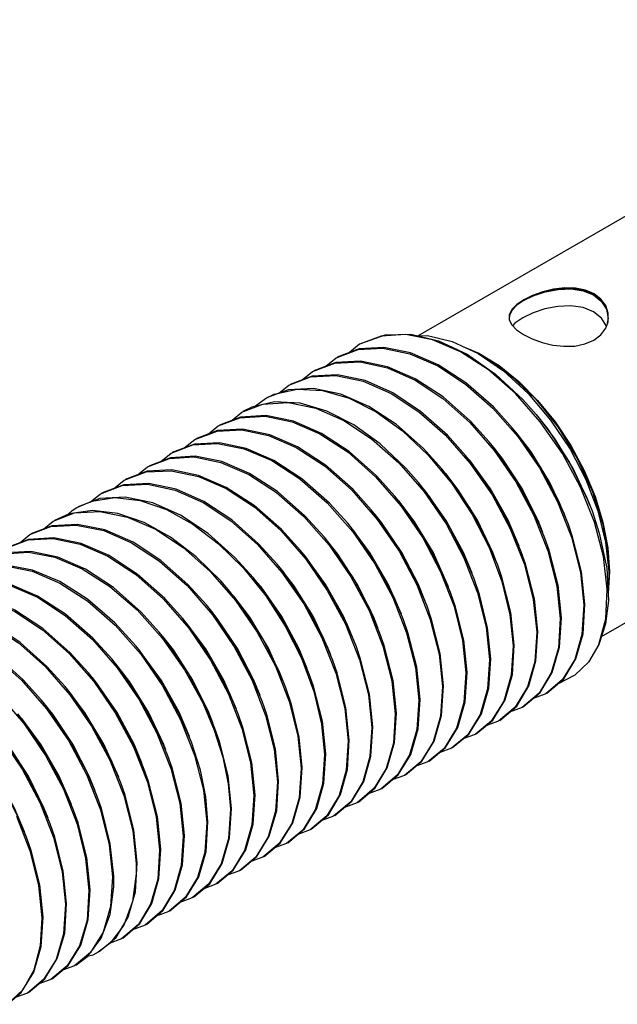
# Model space of a CAD drawing. Units: inches. Extents: x 0.4 to 16.6, y 0.6 to 10.4.
# Drawn here: x 13.2 to 13.9, y 7.1 to 8.3 of the extents above; entities that cross this region are included whole.
import ezdxf

# ---------------------------------------------------------------- set-up
doc = ezdxf.new("R2010")
doc.units = ezdxf.units.IN
doc.header["$LTSCALE"] = 0.935
doc.header["$MEASUREMENT"] = 0
doc.layers.get('0').update_dxf_attribs({"linetype": 'CONTINUOUS'})
doc.layers.add('AXIS', color=7, linetype='CONTINUOUS')

msp = doc.modelspace()

# ---------------------------------------------------------------- linework, layer by layer
at = {"color": 7, "linetype": 'CONTINUOUS'}
for p, q in [((13.6449, 7.939), (14.2919, 8.3125)), ((13.77, 7.9816), (13.7702, 7.9807)), ((13.7806, 7.9858), (13.7702, 7.9807)), ((13.7528, 7.9639), (13.7525, 7.959)), ((13.7525, 7.959), (13.7527, 7.9579)), ((13.8617, 7.5837), (14.4999, 7.9522)), ((13.8667, 7.948), (13.8695, 7.9553)), ((13.8695, 7.9553), (13.8698, 7.9568)), ((13.6013, 7.9386), (13.5759, 7.929)), ((13.6305, 7.9405), (13.6013, 7.9386)), ((13.5759, 7.929), (13.5641, 7.9192)), ((13.6978, 7.9265), (13.7169, 7.9183)), ((13.5359, 7.903), (13.5481, 7.9129)), ((13.716, 7.918), (13.7161, 7.918)), ((13.508, 7.8869), (13.5203, 7.8968)), ((13.4806, 7.871), (13.4924, 7.8808)), ((13.4646, 7.8647), (13.4752, 7.8699)), ((13.4752, 7.8699), (13.502, 7.8761)), ((13.4367, 7.8486), (13.4617, 7.8582)), ((13.4617, 7.8582), (13.4917, 7.8601)), ((13.4252, 7.8391), (13.4367, 7.8486)), ((13.3971, 7.8228), (13.4089, 7.8325)), ((13.3688, 7.8065), (13.3811, 7.8165)), ((13.3411, 7.7906), (13.3532, 7.8004)), ((13.3132, 7.7744), (13.3254, 7.7843)), ((13.2853, 7.7583), (13.2976, 7.7682)), ((13.8432, 7.7692), (13.8575, 7.7321)), ((13.2577, 7.7423), (13.2697, 7.7522)), ((13.2419, 7.7361), (13.2594, 7.7437)), ((13.2594, 7.7437), (13.2867, 7.7479)), ((13.214, 7.72), (13.239, 7.7296)), ((13.2025, 7.7105), (13.214, 7.72)), ((13.1746, 7.6944), (13.1862, 7.704)), ((13.4094, 7.6933), (13.4383, 7.6648)), ((13.3674, 7.6888), (13.3994, 7.6604)), ((13.4506, 7.6531), (13.4287, 7.6772)), ((13.8368, 7.6594), (13.8408, 7.6209)), ((13.8679, 7.6645), (13.87, 7.6262)), ((13.8703, 7.6554), (13.8692, 7.6404)), ((13.8713, 7.6602), (13.8695, 7.6352)), ((13.809, 7.6433), (13.813, 7.6049)), ((13.8668, 7.6046), (13.8686, 7.6396)), ((13.7811, 7.6274), (13.7852, 7.5888)), ((13.8408, 7.6209), (13.8386, 7.5862)), ((13.84, 7.587), (13.8422, 7.6217)), ((13.3131, 7.615), (13.3431, 7.5815)), ((13.7536, 7.6093), (13.7573, 7.5727)), ((13.8121, 7.5709), (13.8144, 7.6057)), ((13.8587, 7.5744), (13.8668, 7.6046)), ((13.7255, 7.5947), (13.7295, 7.5566)), ((13.7852, 7.5888), (13.7829, 7.5542)), ((13.7843, 7.5551), (13.7866, 7.5896)), ((13.8315, 7.5571), (13.84, 7.587)), ((13.6977, 7.5788), (13.7016, 7.5406)), ((13.6698, 7.5629), (13.6738, 7.5245)), ((13.7565, 7.5389), (13.7587, 7.5735)), ((13.7286, 7.5225), (13.7309, 7.5574)), ((13.7829, 7.5542), (13.7743, 7.524)), ((13.776, 7.5254), (13.7843, 7.5551)), ((13.6419, 7.5469), (13.646, 7.5084)), ((13.7007, 7.5066), (13.703, 7.5414)), ((13.8024, 7.5407), (13.7881, 7.5168)), ((13.6141, 7.5308), (13.6181, 7.4923)), ((13.8158, 7.5327), (13.7959, 7.5159)), ((13.6729, 7.4904), (13.6752, 7.5253)), ((13.7743, 7.524), (13.7597, 7.5)), ((13.7617, 7.5015), (13.776, 7.5254)), ((13.7881, 7.5168), (13.768, 7.4998)), ((13.7694, 7.5006), (13.7894, 7.5175)), ((13.7959, 7.5159), (13.7811, 7.5105)), ((13.3906, 7.5053), (13.4041, 7.4731)), ((13.5863, 7.5148), (13.5903, 7.4763)), ((13.6451, 7.4744), (13.6474, 7.5092)), ((13.7463, 7.5074), (13.7315, 7.4835)), ((13.3748, 7.4656), (13.3626, 7.4942)), ((13.5584, 7.4987), (13.5625, 7.4602)), ((13.6172, 7.4584), (13.6195, 7.4932)), ((13.7597, 7.5), (13.7402, 7.4837)), ((13.7416, 7.4845), (13.7617, 7.5015)), ((13.768, 7.4998), (13.7531, 7.4943)), ((13.3773, 7.4589), (13.3641, 7.49)), ((13.7185, 7.4915), (13.7038, 7.4676)), ((13.7315, 7.4835), (13.7124, 7.4677)), ((13.7138, 7.4685), (13.7332, 7.4847)), ((13.7402, 7.4837), (13.7258, 7.4785)), ((13.5311, 7.48), (13.5346, 7.4441)), ((13.5894, 7.4424), (13.5917, 7.4771)), ((13.6906, 7.4754), (13.6759, 7.4515)), ((13.5028, 7.4661), (13.5068, 7.4281)), ((13.5616, 7.4265), (13.5638, 7.461)), ((13.6628, 7.4594), (13.6482, 7.4356)), ((13.7038, 7.4676), (13.6845, 7.4516)), ((13.6859, 7.4524), (13.705, 7.4683)), ((13.7124, 7.4677), (13.6981, 7.4626)), ((13.475, 7.4501), (13.4789, 7.412)), ((13.6759, 7.4515), (13.6567, 7.4355)), ((13.6581, 7.4363), (13.6773, 7.4524)), ((13.6845, 7.4516), (13.6701, 7.4464)), ((13.5338, 7.4104), (13.536, 7.4449)), ((13.6351, 7.4437), (13.6209, 7.4201)), ((13.6482, 7.4356), (13.6289, 7.4194)), ((13.6302, 7.4202), (13.6494, 7.4362)), ((13.6567, 7.4355), (13.6424, 7.4303)), ((13.4471, 7.4342), (13.4511, 7.3959)), ((13.5059, 7.3939), (13.5082, 7.4289)), ((13.6074, 7.4278), (13.5932, 7.4043)), ((13.478, 7.3779), (13.4803, 7.4128)), ((13.5797, 7.4121), (13.5655, 7.3884)), ((13.6209, 7.4201), (13.601, 7.4034)), ((13.6024, 7.4042), (13.6217, 7.4203)), ((13.6289, 7.4194), (13.6145, 7.4143)), ((13.3914, 7.4022), (13.3954, 7.3638)), ((13.4207, 7.4097), (13.4233, 7.3798)), ((13.5932, 7.4043), (13.5732, 7.3873)), ((13.5746, 7.3881), (13.5944, 7.4048)), ((13.601, 7.4034), (13.5862, 7.3979)), ((13.4502, 7.3619), (13.4525, 7.3967)), ((13.5517, 7.3957), (13.5372, 7.3717)), ((13.5655, 7.3884), (13.5453, 7.3712)), ((13.5467, 7.372), (13.5668, 7.389)), ((13.3635, 7.3862), (13.3676, 7.3477)), ((13.4224, 7.3458), (13.4247, 7.3806)), ((13.5235, 7.3788), (13.5087, 7.3549)), ((13.5732, 7.3873), (13.5582, 7.3818)), ((13.3357, 7.3701), (13.3397, 7.3316)), ((13.3945, 7.3298), (13.3968, 7.3646)), ((13.5372, 7.3717), (13.5175, 7.3552)), ((13.5189, 7.356), (13.5391, 7.3731)), ((13.5453, 7.3712), (13.5303, 7.3657)), ((13.3079, 7.3541), (13.3119, 7.3155)), ((13.4957, 7.3628), (13.481, 7.3389)), ((13.5087, 7.3549), (13.4897, 7.3391)), ((13.4911, 7.3399), (13.5108, 7.3565)), ((13.5175, 7.3552), (13.5029, 7.3498)), ((13.3667, 7.3138), (13.369, 7.3485)), ((13.4679, 7.3468), (13.4532, 7.3229)), ((13.2801, 7.3377), (13.2841, 7.2995)), ((13.3389, 7.2978), (13.3411, 7.3324)), ((13.4401, 7.3308), (13.4254, 7.3069)), ((13.481, 7.3389), (13.4618, 7.323)), ((13.4632, 7.3238), (13.4823, 7.3396)), ((13.4897, 7.3391), (13.4755, 7.334)), ((13.2523, 7.3215), (13.2562, 7.2834)), ((13.4532, 7.3229), (13.434, 7.3069)), ((13.4354, 7.3077), (13.4545, 7.3237)), ((13.4618, 7.323), (13.4475, 7.3179)), ((13.3111, 7.2819), (13.3133, 7.3164)), ((13.312, 7.3094), (13.3118, 7.3033)), ((13.3119, 7.3155), (13.312, 7.3094)), ((13.4124, 7.3149), (13.3979, 7.2913)), ((13.4254, 7.3069), (13.4061, 7.2909)), ((13.4075, 7.2917), (13.4267, 7.3076)), ((13.434, 7.3069), (13.4196, 7.3017)), ((13.2244, 7.3056), (13.2284, 7.2673)), ((13.2855, 7.2941), (13.2855, 7.3003)), ((13.3118, 7.3033), (13.3076, 7.2706)), ((13.3846, 7.2991), (13.3704, 7.2756)), ((13.1965, 7.2896), (13.2005, 7.2513)), ((13.2553, 7.2493), (13.2576, 7.2842)), ((13.2854, 7.288), (13.2855, 7.2941)), ((13.357, 7.2834), (13.3428, 7.2598)), ((13.3979, 7.2913), (13.3783, 7.2748)), ((13.3797, 7.2756), (13.3989, 7.2916)), ((13.4061, 7.2909), (13.3918, 7.2857)), ((13.3704, 7.2756), (13.3505, 7.2587)), ((13.3519, 7.2595), (13.3715, 7.276)), ((13.3783, 7.2748), (13.3637, 7.2694)), ((13.2275, 7.2333), (13.2298, 7.2681)), ((13.3076, 7.2706), (13.2972, 7.2427)), ((13.3291, 7.2673), (13.3147, 7.2434)), ((13.3428, 7.2598), (13.3226, 7.2426)), ((13.324, 7.2435), (13.344, 7.2603)), ((13.1996, 7.2172), (13.2019, 7.2521)), ((13.3505, 7.2587), (13.3356, 7.2532)), ((13.2972, 7.2427), (13.2812, 7.2213)), ((13.3147, 7.2434), (13.2948, 7.2266)), ((13.2962, 7.2274), (13.3164, 7.2445)), ((13.3226, 7.2426), (13.3076, 7.2371)), ((13.273, 7.2342), (13.2582, 7.2103)), ((13.2683, 7.2113), (13.2883, 7.2282)), ((13.2948, 7.2266), (13.28, 7.2211)), ((13.2452, 7.2183), (13.2305, 7.1944)), ((13.2812, 7.2213), (13.2669, 7.2105)), ((13.2174, 7.2021), (13.2026, 7.1783)), ((13.2582, 7.2103), (13.2391, 7.1944)), ((13.2405, 7.1952), (13.2548, 7.206)), ((13.2305, 7.1944), (13.2113, 7.1784)), ((13.2127, 7.1792), (13.2318, 7.195)), ((13.2391, 7.1944), (13.2249, 7.1893)), ((13.1909, 7.1893), (13.1779, 7.1661)), ((13.1848, 7.1631), (13.2041, 7.1791)), ((13.2113, 7.1784), (13.1969, 7.1732)), ((13.2026, 7.1783), (13.1834, 7.1623)), ((13.1599, 7.1494), (13.1762, 7.163)), ((13.1779, 7.1661), (13.1601, 7.1491)), ((13.1834, 7.1623), (13.1691, 7.1571))]:
    msp.add_line(p, q, dxfattribs=at)
for points in [[(13.8698, 7.9568), (13.8698, 7.9659), (13.8669, 7.9747), (13.8611, 7.9824), (13.853, 7.9886), (13.8428, 7.993), (13.8311, 7.9954), (13.8183, 7.9957), (13.8051, 7.9942), (13.7923, 7.991), (13.7803, 7.9867), (13.77, 7.9816)], [(13.8696, 7.9596), (13.8697, 7.9653), (13.8667, 7.9739), (13.8611, 7.9816), (13.853, 7.9878), (13.8429, 7.9921), (13.8312, 7.9945), (13.8185, 7.9948), (13.8054, 7.9933), (13.7925, 7.9902), (13.7806, 7.9858)], [(13.77, 7.9816), (13.7617, 7.9759), (13.7558, 7.97), (13.7528, 7.9639)], [(13.7702, 7.9807), (13.7618, 7.975), (13.7559, 7.969), (13.7529, 7.963), (13.7527, 7.9596)], [(13.7527, 7.9579), (13.7557, 7.9518), (13.7614, 7.946), (13.7695, 7.9404)], [(13.8526, 7.9338), (13.8609, 7.9401), (13.8667, 7.948)], [(13.5773, 7.9298), (13.6061, 7.9401), (13.6365, 7.9408), (13.6692, 7.9331), (13.7031, 7.9172)], [(13.7282, 7.8986), (13.6952, 7.92), (13.6622, 7.9342), (13.6305, 7.9405)], [(13.6445, 7.9389), (13.656, 7.9392), (13.6855, 7.9322), (13.716, 7.918)], [(13.7695, 7.9404), (13.7797, 7.9354), (13.7915, 7.9311), (13.8042, 7.9281), (13.8174, 7.9266), (13.8302, 7.9269), (13.8422, 7.9294), (13.8526, 7.9338)], [(13.5481, 7.9129), (13.5742, 7.9227), (13.6034, 7.9243)], [(13.636, 7.9188), (13.6044, 7.9252), (13.5755, 7.9235), (13.5495, 7.9137)], [(13.6034, 7.9243), (13.6354, 7.9178), (13.6682, 7.9035), (13.7011, 7.8819), (13.7333, 7.8535)], [(13.7568, 7.8299), (13.734, 7.855), (13.7016, 7.8834), (13.6687, 7.9048), (13.636, 7.9188)], [(13.7031, 7.9172), (13.7367, 7.8938), (13.7689, 7.8638), (13.7846, 7.846)], [(13.7161, 7.918), (13.7459, 7.8975), (13.775, 7.8709)], [(13.7169, 7.9183), (13.7407, 7.9038), (13.764, 7.8851), (13.7862, 7.8627), (13.8069, 7.8372), (13.8254, 7.8093), (13.8413, 7.7797), (13.8541, 7.7491), (13.8635, 7.7186), (13.8693, 7.6886), (13.8713, 7.6602)], [(13.7241, 7.9131), (13.7406, 7.903), (13.7638, 7.8844), (13.786, 7.8621), (13.8065, 7.8368), (13.825, 7.809), (13.8407, 7.7796), (13.8535, 7.7491), (13.8628, 7.7187), (13.8686, 7.6889), (13.8706, 7.6606)], [(13.5203, 7.8968), (13.5466, 7.9067), (13.5765, 7.9082), (13.6088, 7.9013), (13.6417, 7.8867), (13.6745, 7.8649), (13.7061, 7.8367)], [(13.729, 7.8138), (13.7068, 7.8383), (13.6747, 7.8667), (13.6418, 7.8882), (13.6089, 7.9025), (13.577, 7.9091), (13.5477, 7.9074), (13.5217, 7.8976)], [(13.4924, 7.8808), (13.5179, 7.8904), (13.5478, 7.8922), (13.5803, 7.8854), (13.6134, 7.8709), (13.646, 7.8493), (13.6775, 7.8215)], [(13.7011, 7.7977), (13.6797, 7.8215), (13.648, 7.8497), (13.6153, 7.8714), (13.5824, 7.886), (13.55, 7.8929), (13.5201, 7.8914), (13.4938, 7.8816)], [(13.7895, 7.8374), (13.76, 7.8707), (13.7282, 7.8986)], [(13.6733, 7.7817), (13.651, 7.8062), (13.6196, 7.8341), (13.5869, 7.8556), (13.5539, 7.8702), (13.5214, 7.8769), (13.4914, 7.8752), (13.466, 7.8655)], [(13.502, 7.8761), (13.532, 7.8745), (13.5638, 7.8652), (13.5955, 7.849), (13.6267, 7.8265), (13.6569, 7.7979)], [(13.775, 7.8709), (13.8017, 7.8394), (13.8246, 7.8051), (13.8432, 7.7692)], [(13.6454, 7.7656), (13.6305, 7.7826), (13.6003, 7.8112), (13.5691, 7.8337), (13.5373, 7.85), (13.5056, 7.8593), (13.4755, 7.8608), (13.4488, 7.8546), (13.4381, 7.8494)], [(13.4517, 7.8553), (13.4528, 7.8564), (13.4646, 7.8647)], [(13.4917, 7.8601), (13.5242, 7.8534), (13.5573, 7.8389), (13.5902, 7.8173), (13.6224, 7.7887)], [(13.7333, 7.8535), (13.7628, 7.8199), (13.7884, 7.7828), (13.8098, 7.7428)], [(13.4089, 7.8325), (13.4344, 7.8422), (13.4642, 7.844), (13.4963, 7.8374), (13.5291, 7.8231), (13.5623, 7.8013), (13.5948, 7.7724)], [(13.6176, 7.7495), (13.596, 7.7734), (13.5637, 7.8021), (13.5309, 7.8237), (13.4977, 7.8382), (13.4652, 7.8448), (13.4352, 7.8429), (13.4103, 7.8333)], [(13.7846, 7.846), (13.7983, 7.8285), (13.8238, 7.7893), (13.8443, 7.7477), (13.8506, 7.7321)], [(13.7061, 7.8367), (13.7351, 7.8036), (13.7606, 7.7666), (13.782, 7.7266)], [(13.8227, 7.716), (13.8113, 7.7434), (13.7899, 7.7834), (13.764, 7.8209), (13.7568, 7.8299)], [(13.8481, 7.7388), (13.8458, 7.7446), (13.8283, 7.7823), (13.8062, 7.8182), (13.7892, 7.8405)], [(13.8535, 7.7189), (13.8371, 7.76), (13.8155, 7.8001), (13.7895, 7.8374)], [(13.3811, 7.8165), (13.4075, 7.8263), (13.437, 7.8278), (13.4685, 7.8213), (13.5012, 7.8071), (13.5343, 7.7853), (13.5668, 7.7565)], [(13.5898, 7.7335), (13.5683, 7.7572), (13.5358, 7.7861), (13.5026, 7.8078), (13.4699, 7.8221), (13.4377, 7.8287), (13.4079, 7.8269), (13.3825, 7.8173)], [(13.6775, 7.8215), (13.7067, 7.7882), (13.7325, 7.751), (13.754, 7.7109)], [(13.8202, 7.7227), (13.8182, 7.7281), (13.8007, 7.7657), (13.7787, 7.8017), (13.7613, 7.8244)], [(13.3532, 7.8004), (13.379, 7.8101), (13.408, 7.8119)], [(13.4105, 7.8126), (13.381, 7.8111), (13.3546, 7.8012)], [(13.408, 7.8119), (13.4395, 7.8056), (13.4723, 7.7916), (13.5053, 7.7701), (13.5378, 7.7416)], [(13.5619, 7.7174), (13.5403, 7.7413), (13.5078, 7.7701), (13.4747, 7.7918), (13.4421, 7.806), (13.4105, 7.8126)], [(13.7949, 7.6999), (13.7834, 7.7275), (13.7619, 7.7676), (13.7364, 7.8046), (13.729, 7.8138)], [(13.7924, 7.7066), (13.7868, 7.7207), (13.7679, 7.7587), (13.7444, 7.7944), (13.7335, 7.8083)], [(13.3254, 7.7843), (13.3514, 7.7941), (13.3804, 7.7958)], [(13.3815, 7.7966), (13.3526, 7.7949), (13.3268, 7.7851)], [(13.3804, 7.7958), (13.4122, 7.7894), (13.445, 7.7752), (13.4779, 7.7537), (13.5102, 7.7253)], [(13.5341, 7.7013), (13.5114, 7.7263), (13.4789, 7.7549), (13.4458, 7.7763), (13.413, 7.7903), (13.3815, 7.7966)], [(13.6569, 7.7979), (13.6848, 7.7644), (13.7089, 7.7278), (13.7289, 7.6889)], [(13.767, 7.6839), (13.7556, 7.7113), (13.7342, 7.7513), (13.7086, 7.7884), (13.7011, 7.7977)], [(13.6224, 7.7887), (13.6523, 7.7545), (13.6781, 7.7167), (13.6993, 7.6766)], [(13.7646, 7.6906), (13.7515, 7.721), (13.7306, 7.7582), (13.7057, 7.7923)], [(13.2976, 7.7682), (13.3237, 7.7781), (13.3534, 7.7796), (13.3856, 7.7729), (13.4185, 7.7584), (13.4513, 7.7367), (13.4832, 7.7084)], [(13.5062, 7.6852), (13.4838, 7.71), (13.4515, 7.7385), (13.4185, 7.7599), (13.3858, 7.7741), (13.354, 7.7805), (13.325, 7.7789), (13.299, 7.7691)], [(13.5948, 7.7724), (13.6248, 7.738), (13.6506, 7.7001), (13.6717, 7.6601)], [(13.7392, 7.6678), (13.7276, 7.6956), (13.7061, 7.7357), (13.6803, 7.7729), (13.6733, 7.7817)], [(13.7367, 7.6745), (13.7335, 7.6828), (13.7154, 7.721), (13.6925, 7.7571), (13.6778, 7.7762)], [(13.2697, 7.7522), (13.2956, 7.7619), (13.3255, 7.7636), (13.358, 7.7567), (13.391, 7.7421), (13.4237, 7.7205), (13.4552, 7.6925)], [(13.4784, 7.6692), (13.4567, 7.6932), (13.4249, 7.7214), (13.392, 7.7431), (13.3591, 7.7576), (13.3269, 7.7644), (13.2973, 7.7628), (13.2711, 7.753)], [(13.7114, 7.6517), (13.7024, 7.6736), (13.6824, 7.7126), (13.6584, 7.7491), (13.6454, 7.7656)], [(13.7089, 7.6584), (13.6986, 7.6831), (13.6783, 7.7206), (13.6538, 7.7555), (13.65, 7.7601)], [(13.5668, 7.7565), (13.5968, 7.7221), (13.6226, 7.6844), (13.6436, 7.6446)], [(13.6835, 7.6357), (13.6729, 7.6613), (13.6517, 7.7015), (13.6259, 7.7392), (13.6176, 7.7495)], [(13.4287, 7.6772), (13.3972, 7.7052), (13.3645, 7.7269), (13.3315, 7.7415), (13.2991, 7.7483), (13.2691, 7.7467), (13.2433, 7.7369)], [(13.2867, 7.7479), (13.3167, 7.7445), (13.3479, 7.7337), (13.3789, 7.7165), (13.4094, 7.6933)], [(13.5378, 7.7416), (13.5679, 7.7074), (13.5939, 7.6697), (13.6151, 7.6299)], [(13.681, 7.6424), (13.6627, 7.6832), (13.6405, 7.7198), (13.6222, 7.744)], [(13.8098, 7.7428), (13.8263, 7.7009), (13.8368, 7.6594)], [(13.383, 7.678), (13.3525, 7.7012), (13.3215, 7.7184), (13.2902, 7.7292), (13.2602, 7.7326), (13.233, 7.7285), (13.2154, 7.7208)], [(13.2309, 7.7276), (13.2362, 7.7325), (13.2419, 7.7361)], [(13.239, 7.7296), (13.269, 7.7315), (13.3016, 7.7248), (13.3347, 7.7103), (13.3674, 7.6888)], [(13.5102, 7.7253), (13.54, 7.6914), (13.5657, 7.6542), (13.5871, 7.6142)], [(13.6557, 7.6196), (13.6452, 7.6448), (13.6241, 7.6849), (13.5983, 7.7227), (13.5898, 7.7335)], [(13.6532, 7.6263), (13.6455, 7.6452), (13.626, 7.683), (13.602, 7.7184), (13.5943, 7.728)], [(13.782, 7.7266), (13.7985, 7.6847), (13.809, 7.6433)], [(13.8506, 7.7321), (13.8592, 7.7056), (13.8679, 7.6645)], [(13.8575, 7.7321), (13.8666, 7.6952), (13.8703, 7.6605), (13.8703, 7.6554)], [(13.1862, 7.704), (13.2113, 7.7136), (13.2412, 7.7154), (13.2736, 7.7088), (13.3065, 7.6944), (13.3397, 7.6727), (13.3722, 7.6438)], [(13.3949, 7.621), (13.373, 7.6452), (13.341, 7.6735), (13.3083, 7.695), (13.2751, 7.7096), (13.2426, 7.7162), (13.2126, 7.7143), (13.1876, 7.7048)], [(13.6278, 7.6035), (13.6171, 7.6293), (13.5961, 7.6691), (13.5703, 7.7069), (13.5619, 7.7174)], [(13.8422, 7.6217), (13.8382, 7.6602), (13.8277, 7.7015), (13.8227, 7.716)], [(13.8686, 7.6396), (13.8641, 7.6782), (13.8535, 7.7189)], [(13.4832, 7.7084), (13.5123, 7.6751), (13.5378, 7.6382), (13.5593, 7.5981)], [(13.6254, 7.6102), (13.6099, 7.6454), (13.5884, 7.6823), (13.5665, 7.7119)], [(13.754, 7.7109), (13.7706, 7.6689), (13.7811, 7.6274)], [(13.1584, 7.6879), (13.1844, 7.6977), (13.214, 7.6993), (13.2458, 7.6927), (13.2785, 7.6785), (13.3116, 7.6568), (13.3441, 7.6279)], [(13.3671, 7.6049), (13.3457, 7.6285), (13.3132, 7.6574), (13.2801, 7.6792), (13.2471, 7.6935), (13.2147, 7.7001), (13.1848, 7.6983), (13.1598, 7.6887)], [(13.4552, 7.6925), (13.4842, 7.6594), (13.5099, 7.6222), (13.5314, 7.5822)], [(13.6, 7.5874), (13.5887, 7.6147), (13.5674, 7.6544), (13.5414, 7.6921), (13.5341, 7.7013)], [(13.5975, 7.5941), (13.5923, 7.6074), (13.5735, 7.6453), (13.5501, 7.6811), (13.5386, 7.6958)], [(13.8144, 7.6057), (13.8104, 7.6442), (13.7999, 7.6856), (13.7949, 7.6999)], [(13.1305, 7.6718), (13.1558, 7.6815), (13.1847, 7.6833), (13.2158, 7.6773), (13.2481, 7.6638), (13.2808, 7.6429), (13.3131, 7.615)], [(13.3392, 7.5888), (13.3177, 7.6126), (13.2852, 7.6415), (13.252, 7.6632), (13.2193, 7.6774), (13.1876, 7.684), (13.1579, 7.6824), (13.1319, 7.6726)], [(13.5722, 7.5714), (13.5607, 7.5989), (13.5392, 7.6389), (13.5135, 7.6761), (13.5062, 7.6852)], [(13.5697, 7.5781), (13.5571, 7.6076), (13.5362, 7.6448), (13.5108, 7.6797)], [(13.7289, 7.6889), (13.7441, 7.6486), (13.7536, 7.6093)], [(13.7866, 7.5896), (13.7825, 7.628), (13.7721, 7.6694), (13.767, 7.6839)], [(13.1027, 7.6557), (13.1287, 7.6655), (13.1577, 7.6672), (13.1892, 7.6609), (13.2219, 7.6468), (13.2549, 7.6254), (13.2873, 7.5969)], [(13.3114, 7.5727), (13.2867, 7.5997), (13.2544, 7.6276), (13.2216, 7.6485), (13.1893, 7.6621), (13.1583, 7.6681), (13.1293, 7.6662), (13.1041, 7.6565)], [(13.4227, 7.637), (13.4119, 7.6495), (13.383, 7.678)], [(13.5443, 7.5553), (13.5328, 7.5829), (13.5114, 7.6229), (13.4859, 7.6599), (13.4784, 7.6692)], [(13.6993, 7.6766), (13.7154, 7.6351), (13.7255, 7.5947)], [(13.7587, 7.5735), (13.7547, 7.6121), (13.7441, 7.6536), (13.7392, 7.6678)], [(13.3994, 7.6604), (13.4292, 7.6264), (13.455, 7.5887), (13.4764, 7.5486)], [(13.4383, 7.6648), (13.465, 7.6318), (13.488, 7.596), (13.5072, 7.5579)], [(13.5418, 7.562), (13.539, 7.5695), (13.521, 7.6076), (13.4982, 7.6438), (13.483, 7.6637)], [(13.6717, 7.6601), (13.6876, 7.6192), (13.6977, 7.5788)], [(13.0749, 7.6397), (13.1009, 7.6495), (13.1303, 7.6511), (13.1624, 7.6445), (13.1952, 7.6301), (13.2281, 7.6085), (13.2602, 7.5801)], [(13.2835, 7.5567), (13.2609, 7.5816), (13.2285, 7.6101), (13.1955, 7.6315), (13.1628, 7.6456), (13.1312, 7.6519), (13.1023, 7.6503), (13.0762, 7.6405)], [(13.3722, 7.6438), (13.4021, 7.6093), (13.4279, 7.5715), (13.449, 7.5315)], [(13.5165, 7.5392), (13.5049, 7.5669), (13.4834, 7.607), (13.4578, 7.6441), (13.4506, 7.6531)], [(13.514, 7.5459), (13.5041, 7.5697), (13.484, 7.6073), (13.4595, 7.6422), (13.4551, 7.6476)], [(13.6436, 7.6446), (13.6595, 7.6037), (13.6698, 7.5629)], [(13.7309, 7.5574), (13.7272, 7.594), (13.7176, 7.6334), (13.7114, 7.6517)], [(13.047, 7.6236), (13.0733, 7.6334), (13.1032, 7.6349), (13.1356, 7.628), (13.1686, 7.6134), (13.2013, 7.5916), (13.2329, 7.5635)], [(13.2557, 7.5406), (13.2337, 7.5649), (13.2017, 7.5932), (13.1688, 7.6148), (13.1359, 7.6292), (13.1039, 7.6358), (13.0745, 7.6342), (13.0484, 7.6244)], [(13.4887, 7.5231), (13.4808, 7.5426), (13.4616, 7.5808), (13.4385, 7.6166), (13.4227, 7.637)], [(13.703, 7.5414), (13.6991, 7.5794), (13.689, 7.6199), (13.6835, 7.6357)], [(13.3441, 7.6279), (13.3741, 7.5935), (13.3999, 7.5556), (13.421, 7.5157)], [(13.4608, 7.5071), (13.4499, 7.5333), (13.4286, 7.5735), (13.4028, 7.6111), (13.3949, 7.621)], [(13.4862, 7.5298), (13.4683, 7.5698), (13.4462, 7.6065), (13.4273, 7.6315)], [(13.6151, 7.6299), (13.6315, 7.5882), (13.6419, 7.5469)], [(13.87, 7.6262), (13.8664, 7.5986), (13.8587, 7.5744)], [(13.0192, 7.6075), (13.0447, 7.6172), (13.0747, 7.6189), (13.1071, 7.6122), (13.1402, 7.5976), (13.1729, 7.576), (13.2043, 7.5482)], [(13.2279, 7.5245), (13.2064, 7.5482), (13.1749, 7.5764), (13.1422, 7.5981), (13.1092, 7.6128), (13.0768, 7.6197), (13.0468, 7.6182), (13.0206, 7.6083)], [(13.4583, 7.5138), (13.451, 7.5319), (13.4316, 7.5696), (13.4077, 7.6051), (13.3994, 7.6155)], [(13.5871, 7.6142), (13.6036, 7.5722), (13.6141, 7.5308)], [(13.6752, 7.5253), (13.6712, 7.5635), (13.6611, 7.6039), (13.6557, 7.6196)], [(12.9913, 7.5914), (13.0164, 7.601), (13.0464, 7.6029), (13.0789, 7.5962), (13.1121, 7.5817), (13.1447, 7.5602), (13.1765, 7.5321)], [(13.2, 7.5084), (13.1779, 7.5329), (13.1464, 7.5608), (13.1137, 7.5823), (13.0807, 7.5969), (13.0482, 7.6037), (13.0183, 7.602), (12.9927, 7.5922)], [(13.433, 7.491), (13.4226, 7.5162), (13.4015, 7.5562), (13.3757, 7.5941), (13.3671, 7.6049)], [(13.4305, 7.4977), (13.4155, 7.532), (13.3941, 7.569), (13.3716, 7.5994)], [(13.5593, 7.5981), (13.5758, 7.5562), (13.5863, 7.5148)], [(13.6474, 7.5092), (13.6434, 7.5476), (13.6331, 7.5884), (13.6278, 7.6035)], [(13.813, 7.6049), (13.8108, 7.5704), (13.8024, 7.5407)], [(13.2873, 7.5969), (13.3173, 7.5628), (13.3432, 7.5253), (13.3645, 7.4854)], [(13.4051, 7.4749), (13.3946, 7.5005), (13.3735, 7.5404), (13.3477, 7.5782), (13.3392, 7.5888)], [(13.6195, 7.4932), (13.6155, 7.5317), (13.605, 7.573), (13.6, 7.5874)], [(13.8386, 7.5862), (13.8301, 7.5563), (13.8158, 7.5327)], [(13.2602, 7.5801), (13.2896, 7.5466), (13.3151, 7.5096), (13.3365, 7.4696)], [(13.3431, 7.5815), (13.3692, 7.5444), (13.3906, 7.5053)], [(13.4027, 7.4816), (13.3978, 7.494), (13.3791, 7.532), (13.3559, 7.5678), (13.3438, 7.5833)], [(13.5314, 7.5822), (13.5479, 7.5402), (13.5584, 7.4987)], [(13.8587, 7.5744), (13.8464, 7.5535), (13.8303, 7.5379), (13.8107, 7.5277), (13.8103, 7.5277)], [(13.2329, 7.5635), (13.2618, 7.5304), (13.2873, 7.4934), (13.3088, 7.4534)], [(13.3641, 7.49), (13.3427, 7.5291), (13.3167, 7.5662), (13.3114, 7.5727)], [(13.3626, 7.4942), (13.3419, 7.5315), (13.3159, 7.5672)], [(13.5917, 7.4771), (13.5877, 7.5156), (13.5772, 7.557), (13.5722, 7.5714)], [(13.7573, 7.5727), (13.755, 7.5378), (13.7463, 7.5074)], [(13.7894, 7.5175), (13.8036, 7.5411), (13.8121, 7.5709)], [(13.3495, 7.4428), (13.3381, 7.4701), (13.3167, 7.51), (13.2908, 7.5476), (13.2835, 7.5567)], [(13.347, 7.4495), (13.3445, 7.4561), (13.3266, 7.4942), (13.3039, 7.5305), (13.2881, 7.5512)], [(13.5072, 7.5579), (13.5218, 7.5185), (13.5311, 7.48)], [(13.5638, 7.461), (13.5598, 7.4995), (13.5493, 7.5409), (13.5443, 7.5553)], [(13.7295, 7.5566), (13.7272, 7.5218), (13.7185, 7.4915)], [(13.7973, 7.5167), (13.8173, 7.5336), (13.8315, 7.5571)], [(13.2043, 7.5482), (13.2335, 7.5149), (13.2593, 7.4777), (13.2808, 7.4376)], [(13.3216, 7.4267), (13.3101, 7.4543), (13.2886, 7.4943), (13.2631, 7.5313), (13.2557, 7.5406)], [(13.4764, 7.5486), (13.4926, 7.5069), (13.5028, 7.4661)], [(13.536, 7.4449), (13.532, 7.4835), (13.5215, 7.5249), (13.5165, 7.5392)], [(13.7016, 7.5406), (13.6993, 7.5057), (13.6906, 7.4754)], [(13.1765, 7.5321), (13.2061, 7.4983), (13.2319, 7.4608), (13.2534, 7.4206)], [(13.3191, 7.4334), (13.3096, 7.4563), (13.2896, 7.4939), (13.2652, 7.5289), (13.2602, 7.5351)], [(13.449, 7.5315), (13.4649, 7.4903), (13.475, 7.4501)], [(13.7332, 7.4847), (13.7479, 7.5087), (13.7565, 7.5389)], [(13.2938, 7.4106), (13.2823, 7.4381), (13.2609, 7.4781), (13.2354, 7.5151), (13.2279, 7.5245)], [(13.2913, 7.4173), (13.2739, 7.4565), (13.2519, 7.4931), (13.2324, 7.519)], [(13.421, 7.5157), (13.4369, 7.4749), (13.4471, 7.4342)], [(13.5082, 7.4289), (13.5046, 7.4647), (13.4954, 7.5032), (13.4887, 7.5231)], [(13.6738, 7.5245), (13.6715, 7.4897), (13.6628, 7.4594)], [(13.705, 7.4683), (13.7198, 7.4922), (13.7286, 7.5225)], [(13.1493, 7.5153), (13.1792, 7.481), (13.205, 7.4432), (13.2262, 7.4031)], [(13.2659, 7.3946), (13.2543, 7.4224), (13.2328, 7.4625), (13.2071, 7.4997), (13.2, 7.5084)], [(13.4803, 7.4128), (13.4764, 7.4509), (13.4662, 7.4916), (13.4608, 7.5071)], [(13.646, 7.5084), (13.6437, 7.4737), (13.6351, 7.4437)], [(13.6773, 7.4524), (13.6921, 7.4762), (13.7007, 7.5066)], [(13.1215, 7.4992), (13.1515, 7.4648), (13.1773, 7.4269), (13.1984, 7.3869)], [(13.2635, 7.4013), (13.2565, 7.4185), (13.2372, 7.4563), (13.2134, 7.4918), (13.2046, 7.5029)], [(13.2381, 7.3785), (13.2269, 7.4053), (13.2055, 7.4455), (13.1797, 7.483), (13.1722, 7.4924)], [(13.2356, 7.3852), (13.2211, 7.4187), (13.1998, 7.4557), (13.1767, 7.4869)], [(13.3645, 7.4854), (13.3809, 7.4436), (13.3914, 7.4022)], [(13.4525, 7.3967), (13.4485, 7.4348), (13.4385, 7.4751), (13.433, 7.491)], [(13.6181, 7.4923), (13.6159, 7.4576), (13.6074, 7.4278)], [(13.6494, 7.4362), (13.6642, 7.4601), (13.6729, 7.4904)], [(13.2103, 7.3624), (13.1997, 7.3878), (13.1786, 7.4279), (13.1528, 7.4657), (13.1443, 7.4763)], [(13.2078, 7.3691), (13.2033, 7.3806), (13.1847, 7.4186), (13.1616, 7.4545), (13.1489, 7.4708)], [(13.3365, 7.4696), (13.3531, 7.4276), (13.3635, 7.3862)], [(13.4041, 7.4731), (13.4142, 7.441), (13.4207, 7.4097)], [(13.4247, 7.3806), (13.4206, 7.419), (13.4104, 7.4596), (13.4051, 7.4749)], [(13.5903, 7.4763), (13.588, 7.4418), (13.5797, 7.4121)], [(13.6217, 7.4203), (13.6364, 7.4441), (13.6451, 7.4744)], [(13.1824, 7.3464), (13.1719, 7.3717), (13.1509, 7.4117), (13.1251, 7.4495), (13.1165, 7.4602)], [(13.3968, 7.3646), (13.3942, 7.3944), (13.3878, 7.4257), (13.3773, 7.4589)], [(13.5625, 7.4602), (13.5602, 7.4257), (13.5517, 7.3957)], [(13.5944, 7.4048), (13.6087, 7.4284), (13.6172, 7.4584)], [(13.1799, 7.353), (13.1682, 7.3808), (13.1476, 7.4182), (13.1211, 7.4547)], [(13.3088, 7.4534), (13.3252, 7.4115), (13.3357, 7.3701)], [(13.2808, 7.4376), (13.2973, 7.3956), (13.3079, 7.3541)], [(13.369, 7.3485), (13.365, 7.3869), (13.3545, 7.4283), (13.3495, 7.4428)], [(13.5346, 7.4441), (13.5323, 7.4092), (13.5235, 7.3788)], [(13.5668, 7.389), (13.5809, 7.4125), (13.5894, 7.4424)], [(13.3411, 7.3324), (13.3371, 7.3709), (13.3266, 7.4124), (13.3216, 7.4267)], [(13.5068, 7.4281), (13.5045, 7.3932), (13.4957, 7.3628)], [(13.5391, 7.3731), (13.5533, 7.3969), (13.5616, 7.4265)], [(13.2534, 7.4206), (13.2698, 7.3788), (13.2801, 7.3377)], [(13.4789, 7.412), (13.4766, 7.3771), (13.4679, 7.3468)], [(13.2262, 7.4031), (13.2422, 7.3618), (13.2523, 7.3215)], [(13.3133, 7.3164), (13.3093, 7.3548), (13.2988, 7.3962), (13.2938, 7.4106)], [(13.5108, 7.3565), (13.5253, 7.3804), (13.5338, 7.4104)], [(13.2855, 7.3003), (13.2814, 7.3388), (13.2709, 7.3804), (13.2659, 7.3946)], [(13.4511, 7.3959), (13.4488, 7.3611), (13.4401, 7.3308)], [(13.4823, 7.3396), (13.4971, 7.3635), (13.5059, 7.3939)], [(13.1984, 7.3869), (13.2143, 7.3461), (13.2244, 7.3056)], [(13.2576, 7.2842), (13.2536, 7.3224), (13.2433, 7.3635), (13.2381, 7.3785)], [(13.4233, 7.3798), (13.421, 7.3451), (13.4124, 7.3149)], [(13.4545, 7.3237), (13.4693, 7.3476), (13.478, 7.3779)], [(13.1704, 7.3713), (13.1863, 7.3304), (13.1965, 7.2896)], [(13.2298, 7.2681), (13.2258, 7.3062), (13.2158, 7.3465), (13.2103, 7.3624)], [(13.3954, 7.3638), (13.3931, 7.329), (13.3846, 7.2991)], [(13.4267, 7.3076), (13.4415, 7.3315), (13.4502, 7.3619)], [(13.2019, 7.2521), (13.198, 7.2903), (13.1878, 7.3308), (13.1824, 7.3464)], [(13.3676, 7.3477), (13.3653, 7.3131), (13.357, 7.2834)], [(13.3989, 7.2916), (13.4136, 7.3155), (13.4224, 7.3458)], [(13.3397, 7.3316), (13.3375, 7.2971), (13.3291, 7.2673)], [(13.3715, 7.276), (13.3859, 7.2997), (13.3945, 7.3298)], [(13.344, 7.2603), (13.3582, 7.2838), (13.3667, 7.3138)], [(13.2841, 7.2995), (13.2818, 7.2646), (13.273, 7.2342)], [(13.3164, 7.2445), (13.3305, 7.2681), (13.3389, 7.2978)], [(13.2562, 7.2834), (13.2539, 7.2486), (13.2452, 7.2183)], [(13.2548, 7.206), (13.2707, 7.2274), (13.2811, 7.2553), (13.2854, 7.288)], [(13.2883, 7.2282), (13.3027, 7.2521), (13.3111, 7.2819)], [(13.2284, 7.2673), (13.2261, 7.2325), (13.2174, 7.2021)], [(13.2005, 7.2513), (13.1985, 7.2181), (13.1909, 7.1893)], [(13.2318, 7.195), (13.2466, 7.2189), (13.2553, 7.2493)], [(13.2041, 7.1791), (13.2188, 7.203), (13.2275, 7.2333)], [(13.1762, 7.163), (13.1909, 7.1869), (13.1996, 7.2172)], [(13.2669, 7.2105), (13.2608, 7.2073), (13.2542, 7.2056)]]:
    msp.add_lwpolyline(points, dxfattribs=at)
at = {"layer": 'AXIS', "color": 7, "linetype": 'CONTINUOUS'}
for p, q in [((13.8695, 7.9596), (13.8686, 7.9548)), ((13.7594, 7.9541), (13.7566, 7.9509)), ((13.8676, 7.9502), (13.8675, 7.9503)), ((13.7242, 7.9133), (13.7546, 7.8921)), ((13.7546, 7.8921), (13.7836, 7.8644)), ((13.7836, 7.8644), (13.8101, 7.8315)), ((13.8101, 7.8315), (13.8328, 7.7947)), ((13.8328, 7.7947), (13.8508, 7.7558)), ((13.8508, 7.7558), (13.8632, 7.7164)), ((13.8632, 7.7164), (13.8695, 7.6782)), ((13.8695, 7.6782), (13.8703, 7.6601))]:
    msp.add_line(p, q, dxfattribs=at)
for points in [[(13.7846, 7.9873), (13.7951, 7.9908), (13.8105, 7.9937), (13.8259, 7.9943), (13.8402, 7.9921), (13.8523, 7.9872)], [(13.8523, 7.9872), (13.8615, 7.9798), (13.8675, 7.9703), (13.8695, 7.9596)], [(13.8523, 7.9674), (13.8401, 7.9723), (13.8257, 7.9744), (13.8103, 7.9737), (13.795, 7.9707), (13.7809, 7.966), (13.7687, 7.9603), (13.7594, 7.9541)], [(13.8675, 7.9503), (13.8616, 7.9599), (13.8523, 7.9674)]]:
    msp.add_lwpolyline(points, dxfattribs=at)

doc.saveas('drawing.dxf')
